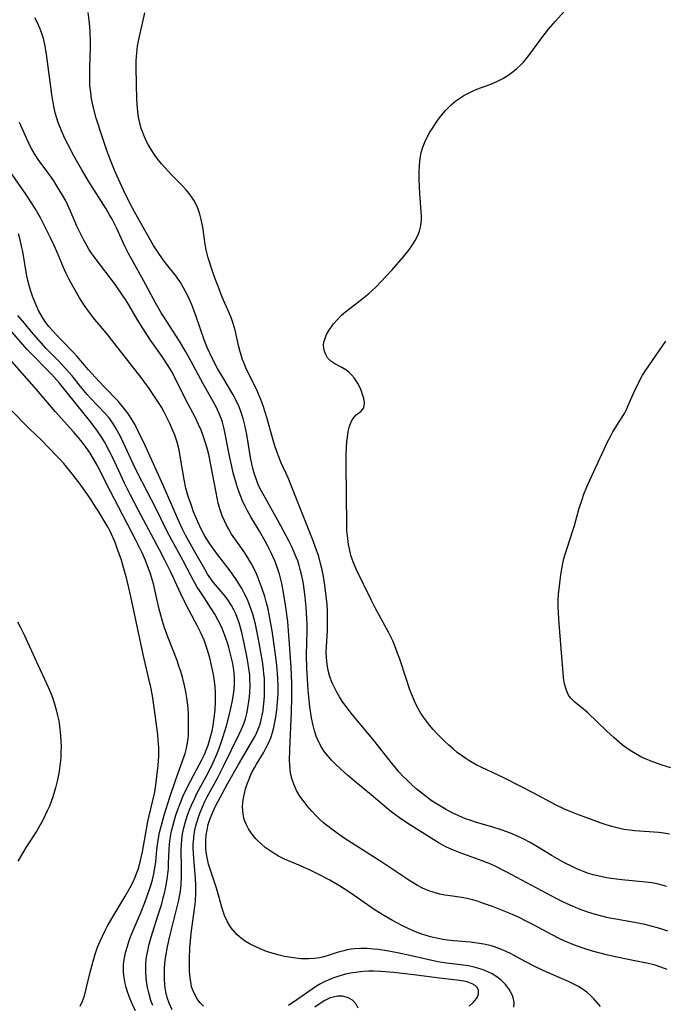
# Model space of a CAD drawing. Units: inches. Extents: x 2023215 to 2028621, y 220999 to 226480.
# Drawn here: x 2023528 to 2023609, y 222045 to 222169 of the extents above; entities that cross this region are included whole.
import ezdxf

# ---------------------------------------------------------------- set-up
doc = ezdxf.new("R2010")
doc.units = ezdxf.units.IN
doc.header["$MEASUREMENT"] = 0
doc.layers.add('c_14_T13S_R17E', color=70, linetype='Continuous')

msp = doc.modelspace()

# ---------------------------------------------------------------- linework, layer by layer
at = {"layer": 'c_14_T13S_R17E'}
for points, elevation in [([(2023544.53, 222044.87), (2023544.31, 222045.48), (2023544.03, 222046.45), (2023543.89, 222047.12), (2023543.79, 222047.68), (2023543.72, 222048.25), (2023543.66, 222049.15), (2023543.67, 222050.06), (2023543.72, 222050.64), (2023543.8, 222051.22), (2023543.9, 222051.75), (2023544.05, 222052.42), (2023544.22, 222053.07), (2023544.49, 222054.01), (2023545.23, 222056.29), (2023545.67, 222057.71), (2023545.87, 222058.43), (2023546.06, 222059.2), (2023546.2, 222059.83), (2023546.36, 222060.8), (2023546.45, 222061.47), (2023546.51, 222062.15), (2023546.54, 222062.76), (2023546.61, 222064.65), (2023546.7, 222065.66), (2023546.78, 222066.16), (2023546.92, 222066.92), (2023547.06, 222067.52), (2023547.22, 222068.12), (2023547.44, 222068.87), (2023547.7, 222069.61), (2023547.98, 222070.35), (2023548.39, 222071.34), (2023548.99, 222072.62), (2023550.74, 222075.86), (2023551.07, 222076.55), (2023551.3, 222077.1), (2023551.53, 222077.73), (2023551.8, 222078.62), (2023552.02, 222079.53), (2023552.16, 222080.21), (2023552.31, 222081.19), (2023552.41, 222082.14), (2023552.47, 222083.16), (2023552.48, 222083.77), (2023552.46, 222084.39), (2023552.4, 222085.13), (2023552.28, 222086.12), (2023552.15, 222086.88), (2023551.96, 222087.81), (2023551.73, 222088.74), (2023551.41, 222089.84), (2023551.01, 222090.98), (2023550.57, 222091.99), (2023550.2, 222092.74), (2023549.12, 222094.75), (2023548.67, 222095.63), (2023548.08, 222096.84), (2023546.81, 222099.56), (2023546.05, 222101.11), (2023545.39, 222102.38), (2023542.7, 222107.43), (2023541.68, 222109.39), (2023540.98, 222110.81), (2023539.52, 222113.95), (2023539, 222114.99), (2023538.43, 222116.02), (2023538.01, 222116.7), (2023537.56, 222117.37), (2023537, 222118.13), (2023536.41, 222118.88), (2023534.98, 222120.67), (2023533.62, 222122.4), (2023532.76, 222123.43), (2023531.78, 222124.53), (2023531.3, 222125.05), (2023529.31, 222127.06), (2023528.69, 222127.7), (2023528.1, 222128.36), (2023526.47, 222130.24)], 926), ([(2023542.35, 222044.18), (2023541.93, 222045.08), (2023541.55, 222045.99), (2023541.35, 222046.56), (2023541.18, 222047.14), (2023541.05, 222047.64), (2023540.96, 222048.15), (2023540.89, 222048.62), (2023540.85, 222049.1), (2023540.86, 222050.04), (2023540.93, 222050.67), (2023541.04, 222051.3), (2023541.13, 222051.66), (2023541.33, 222052.36), (2023541.56, 222053.05), (2023541.83, 222053.74), (2023543.07, 222056.69), (2023543.54, 222057.86), (2023544.02, 222059.17), (2023544.29, 222060.01), (2023544.49, 222060.73), (2023544.67, 222061.46), (2023544.8, 222062.19), (2023544.91, 222062.98), (2023545.06, 222064.52), (2023545.13, 222065.15), (2023545.22, 222065.74), (2023545.4, 222066.68), (2023545.63, 222067.62), (2023545.98, 222068.9), (2023546.7, 222071.16), (2023547.45, 222073.41), (2023548.48, 222076.21), (2023548.63, 222076.68), (2023548.8, 222077.33), (2023548.89, 222077.8), (2023548.96, 222078.28), (2023549.03, 222078.97), (2023549.06, 222079.66), (2023549.07, 222080.85), (2023549.05, 222081.63), (2023549.01, 222082.41), (2023548.93, 222083.12), (2023548.85, 222083.7), (2023548.72, 222084.48), (2023548.55, 222085.26), (2023548.29, 222086.31), (2023548.08, 222087.02), (2023547.85, 222087.72), (2023547.6, 222088.42), (2023546.43, 222091.41), (2023546.03, 222092.53), (2023545.76, 222093.39), (2023545.55, 222094.14), (2023545.36, 222094.89), (2023544.9, 222096.97), (2023544.63, 222098.1), (2023544.25, 222099.38), (2023543.85, 222100.49), (2023543.63, 222101.07), (2023543.21, 222102.03), (2023542.42, 222103.64), (2023539.17, 222109.83), (2023537.5, 222113.1), (2023537.06, 222113.89), (2023536.62, 222114.61), (2023536.14, 222115.31), (2023535.62, 222116.01), (2023535.09, 222116.66), (2023534.54, 222117.31), (2023532.23, 222119.87), (2023529.86, 222122.63), (2023526.14, 222126.85)], 924)]:
    msp.add_lwpolyline(points, dxfattribs=dict(at, elevation=elevation))
for points in [[(2023609.6, 222054.24, 938), (2023608.94, 222054.47, 938), (2023608.27, 222054.68, 938), (2023607.33, 222054.93, 938), (2023606.73, 222055.06, 938), (2023605.38, 222055.32, 938), (2023603, 222055.74, 938), (2023602.05, 222055.93, 938), (2023601.26, 222056.12, 938), (2023600.47, 222056.34, 938), (2023599.5, 222056.64, 938), (2023598.31, 222057.07, 938), (2023597.54, 222057.39, 938), (2023596.48, 222057.88, 938), (2023595.57, 222058.34, 938), (2023589.26, 222061.71, 938), (2023587.85, 222062.42, 938), (2023587.25, 222062.69, 938), (2023586.15, 222063.12, 938), (2023583.34, 222064.14, 938), (2023582.52, 222064.46, 938), (2023581.65, 222064.86, 938), (2023581.18, 222065.1, 938), (2023580.71, 222065.37, 938), (2023576.77, 222067.84, 938), (2023575.7, 222068.55, 938), (2023574.77, 222069.24, 938), (2023574.05, 222069.83, 938), (2023572.13, 222071.46, 938), (2023570.03, 222073.17, 938), (2023569.14, 222073.93, 938), (2023568.28, 222074.7, 938), (2023567.6, 222075.34, 938), (2023567.13, 222075.82, 938), (2023566.68, 222076.32, 938), (2023566.24, 222076.88, 938), (2023565.86, 222077.46, 938), (2023565.52, 222078.1, 938), (2023565.19, 222078.85, 938), (2023564.96, 222079.52, 938), (2023564.78, 222080.21, 938), (2023564.58, 222081.18, 938), (2023564.39, 222082.57, 938), (2023564.18, 222084.67, 938), (2023564.08, 222086.12, 938), (2023564.01, 222087.42, 938), (2023563.97, 222089.14, 938), (2023564.03, 222092.17, 938), (2023564.03, 222092.96, 938), (2023564.01, 222093.73, 938), (2023563.93, 222095.16, 938), (2023563.8, 222096.44, 938), (2023563.71, 222097.15, 938), (2023563.52, 222098.34, 938), (2023563.36, 222099.13, 938), (2023563.17, 222099.9, 938), (2023563.04, 222100.4, 938), (2023562.84, 222101.01, 938), (2023562.66, 222101.48, 938), (2023562.37, 222102.18, 938), (2023562.05, 222102.87, 938), (2023561.72, 222103.53, 938), (2023560.72, 222105.41, 938), (2023558.59, 222109.21, 938), (2023558.27, 222109.79, 938), (2023557.91, 222110.54, 938), (2023557.63, 222111.23, 938), (2023557.38, 222111.95, 938), (2023557.17, 222112.67, 938), (2023557.03, 222113.26, 938), (2023556.87, 222114.04, 938), (2023556.4, 222116.97, 938), (2023556.18, 222118.14, 938), (2023555.96, 222119, 938), (2023555.72, 222119.73, 938), (2023555.44, 222120.45, 938), (2023554.97, 222121.44, 938), (2023554.63, 222122.06, 938), (2023553.41, 222124.1, 938), (2023552.72, 222125.29, 938), (2023552.34, 222126.01, 938), (2023551.73, 222127.25, 938), (2023551.41, 222127.97, 938), (2023551.03, 222128.93, 938), (2023550.02, 222131.88, 938), (2023549.73, 222132.65, 938), (2023549.47, 222133.34, 938), (2023549.18, 222134.01, 938), (2023548.85, 222134.71, 938), (2023548.44, 222135.49, 938), (2023547.99, 222136.23, 938), (2023547.75, 222136.58, 938), (2023547.48, 222136.95, 938), (2023546.11, 222138.69, 938), (2023545.75, 222139.17, 938), (2023545.23, 222139.93, 938), (2023544.65, 222140.85, 938), (2023542.22, 222145.1, 938), (2023541.65, 222146.2, 938), (2023540.9, 222147.72, 938), (2023540.21, 222149.2, 938), (2023539.71, 222150.35, 938), (2023539.11, 222151.84, 938), (2023538.74, 222152.83, 938), (2023538.15, 222154.59, 938), (2023537.41, 222156.93, 938), (2023537.06, 222158.22, 938), (2023536.82, 222159.35, 938), (2023536.7, 222160.16, 938), (2023536.61, 222160.99, 938), (2023536.57, 222162.03, 938), (2023536.58, 222163.33, 938), (2023536.67, 222165.89, 938), (2023536.68, 222166.64, 938), (2023536.65, 222167.74, 938), (2023536.6, 222168.49, 938), (2023536.52, 222169.25, 938), (2023536.38, 222170.26, 938)], [(2023609.45, 222059.88, 940), (2023608.86, 222060.06, 940), (2023608.26, 222060.21, 940), (2023607.56, 222060.34, 940), (2023606.81, 222060.44, 940), (2023603.79, 222060.71, 940), (2023602.44, 222060.88, 940), (2023601.83, 222060.98, 940), (2023600.75, 222061.21, 940), (2023600.15, 222061.36, 940), (2023599.56, 222061.53, 940), (2023598.83, 222061.8, 940), (2023598.19, 222062.07, 940), (2023597.57, 222062.36, 940), (2023596.46, 222062.93, 940), (2023595, 222063.76, 940), (2023592.92, 222065.01, 940), (2023592.13, 222065.46, 940), (2023591.33, 222065.89, 940), (2023590.79, 222066.15, 940), (2023589.72, 222066.6, 940), (2023588.66, 222066.98, 940), (2023587.35, 222067.4, 940), (2023585.41, 222067.98, 940), (2023584.69, 222068.21, 940), (2023584.05, 222068.44, 940), (2023583.19, 222068.8, 940), (2023582.35, 222069.2, 940), (2023581.49, 222069.65, 940), (2023580.47, 222070.26, 940), (2023579.71, 222070.76, 940), (2023578.71, 222071.49, 940), (2023577.8, 222072.23, 940), (2023577.11, 222072.85, 940), (2023576.61, 222073.33, 940), (2023576.13, 222073.82, 940), (2023575.66, 222074.32, 940), (2023575.14, 222074.93, 940), (2023574.69, 222075.48, 940), (2023572.54, 222078.23, 940), (2023569.78, 222081.56, 940), (2023568.92, 222082.67, 940), (2023568.47, 222083.3, 940), (2023568.11, 222083.85, 940), (2023567.77, 222084.42, 940), (2023567.47, 222085, 940), (2023567.21, 222085.59, 940), (2023566.92, 222086.37, 940), (2023566.7, 222087.16, 940), (2023566.55, 222087.96, 940), (2023566.47, 222088.77, 940), (2023566.44, 222089.48, 940), (2023566.46, 222090.15, 940), (2023566.59, 222092.2, 940), (2023566.62, 222093.37, 940), (2023566.6, 222094.7, 940), (2023566.56, 222095.5, 940), (2023566.5, 222096.2, 940), (2023566.33, 222097.59, 940), (2023566.1, 222099.04, 940), (2023565.93, 222099.86, 940), (2023565.74, 222100.67, 940), (2023565.49, 222101.54, 940), (2023565.04, 222102.84, 940), (2023564.78, 222103.52, 940), (2023563.31, 222107.22, 940), (2023562.2, 222110.1, 940), (2023561.62, 222111.48, 940), (2023560.71, 222113.49, 940), (2023560.44, 222114.15, 940), (2023560.19, 222114.83, 940), (2023559.95, 222115.52, 940), (2023559.73, 222116.24, 940), (2023558.93, 222119.11, 940), (2023558.73, 222119.78, 940), (2023558.52, 222120.44, 940), (2023558.18, 222121.39, 940), (2023557.94, 222121.98, 940), (2023557.67, 222122.59, 940), (2023556.76, 222124.42, 940), (2023556.3, 222125.4, 940), (2023556.09, 222125.92, 940), (2023555.89, 222126.44, 940), (2023555.58, 222127.42, 940), (2023555.37, 222128.2, 940), (2023554.94, 222130.14, 940), (2023554.71, 222130.97, 940), (2023554.48, 222131.61, 940), (2023554.18, 222132.35, 940), (2023553.31, 222134.31, 940), (2023552.82, 222135.56, 940), (2023552.42, 222136.64, 940), (2023552.03, 222137.73, 940), (2023551.54, 222139.29, 940), (2023551.28, 222140.29, 940), (2023551.15, 222141.01, 940), (2023550.86, 222143.15, 940), (2023550.67, 222144.1, 940), (2023550.5, 222144.78, 940), (2023550.27, 222145.44, 940), (2023550.09, 222145.84, 940), (2023549.72, 222146.55, 940), (2023549.26, 222147.22, 940), (2023548.75, 222147.86, 940), (2023548.19, 222148.47, 940), (2023546.96, 222149.73, 940), (2023546.05, 222150.68, 940), (2023545.66, 222151.13, 940), (2023545.1, 222151.83, 940), (2023544.72, 222152.36, 940), (2023544.32, 222152.97, 940), (2023543.95, 222153.59, 940), (2023543.71, 222154.06, 940), (2023543.49, 222154.54, 940), (2023543.19, 222155.31, 940), (2023543.09, 222155.61, 940), (2023542.9, 222156.31, 940), (2023542.75, 222157.03, 940), (2023542.64, 222157.76, 940), (2023542.6, 222158.19, 940), (2023542.53, 222159.26, 940), (2023542.43, 222163.29, 940), (2023542.44, 222164.16, 940), (2023542.52, 222165.18, 940), (2023542.63, 222165.99, 940), (2023542.78, 222166.84, 940), (2023542.94, 222167.61, 940), (2023543.54, 222170.2, 940)], [(2023609.8, 222066.49, 942), (2023609.1, 222066.6, 942), (2023608.41, 222066.68, 942), (2023605.44, 222066.89, 942), (2023604.74, 222066.98, 942), (2023604.05, 222067.09, 942), (2023603.19, 222067.27, 942), (2023602.53, 222067.44, 942), (2023601.78, 222067.67, 942), (2023601.16, 222067.88, 942), (2023598.09, 222069.01, 942), (2023597.47, 222069.25, 942), (2023596.53, 222069.65, 942), (2023595.38, 222070.2, 942), (2023592.6, 222071.69, 942), (2023590.94, 222072.55, 942), (2023588.77, 222073.63, 942), (2023586.09, 222074.91, 942), (2023585.4, 222075.26, 942), (2023584.58, 222075.72, 942), (2023584.06, 222076.05, 942), (2023583.54, 222076.41, 942), (2023583, 222076.82, 942), (2023582.47, 222077.25, 942), (2023581.93, 222077.72, 942), (2023581.39, 222078.23, 942), (2023580.44, 222079.18, 942), (2023579.94, 222079.72, 942), (2023579.47, 222080.27, 942), (2023579.09, 222080.76, 942), (2023578.71, 222081.28, 942), (2023578.31, 222081.9, 942), (2023577.95, 222082.55, 942), (2023577.6, 222083.27, 942), (2023577.32, 222083.93, 942), (2023577.02, 222084.72, 942), (2023576.53, 222086.13, 942), (2023575.73, 222088.58, 942), (2023575.46, 222089.34, 942), (2023575.11, 222090.26, 942), (2023574.84, 222090.89, 942), (2023574.32, 222091.98, 942), (2023572.61, 222095.07, 942), (2023572.1, 222096.08, 942), (2023570.21, 222099.97, 942), (2023569.92, 222100.66, 942), (2023569.61, 222101.56, 942), (2023569.42, 222102.3, 942), (2023569.27, 222103.06, 942), (2023569.16, 222103.82, 942), (2023569.06, 222104.84, 942), (2023569.03, 222105.55, 942), (2023568.95, 222113.21, 942), (2023568.97, 222114.43, 942), (2023569.06, 222116.06, 942), (2023569.12, 222116.61, 942), (2023569.23, 222117.34, 942), (2023569.39, 222118.02, 942), (2023569.55, 222118.45, 942), (2023569.73, 222118.82, 942), (2023569.96, 222119.14, 942), (2023570.23, 222119.43, 942), (2023570.5, 222119.66, 942), (2023570.85, 222119.92, 942), (2023571.18, 222120.32, 942), (2023571.26, 222120.98, 942), (2023571.18, 222121.5, 942), (2023571.08, 222121.91, 942), (2023570.95, 222122.33, 942), (2023570.72, 222122.87, 942), (2023570.43, 222123.41, 942), (2023570, 222124.06, 942), (2023569.64, 222124.48, 942), (2023569.34, 222124.78, 942), (2023568.92, 222125.12, 942), (2023568.41, 222125.42, 942), (2023567.52, 222125.88, 942), (2023567.02, 222126.22, 942), (2023566.62, 222126.65, 942), (2023566.38, 222127.05, 942), (2023566.21, 222127.49, 942), (2023566.13, 222127.86, 942), (2023566.12, 222128.25, 942), (2023566.16, 222128.61, 942), (2023566.25, 222128.99, 942), (2023566.5, 222129.61, 942), (2023566.86, 222130.24, 942), (2023567.1, 222130.58, 942), (2023567.38, 222130.95, 942), (2023567.86, 222131.49, 942), (2023568.39, 222132.02, 942), (2023568.91, 222132.48, 942), (2023569.46, 222132.93, 942), (2023570.73, 222133.9, 942), (2023571.78, 222134.74, 942), (2023572.69, 222135.57, 942), (2023573.33, 222136.23, 942), (2023574.78, 222137.78, 942), (2023576.15, 222139.34, 942), (2023576.87, 222140.24, 942), (2023577.36, 222140.93, 942), (2023577.68, 222141.48, 942), (2023577.96, 222142.03, 942), (2023578.22, 222142.64, 942), (2023578.4, 222143.3, 942), (2023578.48, 222144.08, 942), (2023578.48, 222144.56, 942), (2023578.26, 222147.36, 942), (2023578.19, 222149.19, 942), (2023578.19, 222150.17, 942), (2023578.21, 222150.86, 942), (2023578.27, 222151.53, 942), (2023578.35, 222152.06, 942), (2023578.45, 222152.56, 942), (2023578.64, 222153.24, 942), (2023578.89, 222153.89, 942), (2023579.2, 222154.53, 942), (2023579.54, 222155.15, 942), (2023579.89, 222155.71, 942), (2023580.26, 222156.26, 942), (2023580.74, 222156.94, 942), (2023581.25, 222157.59, 942), (2023581.5, 222157.87, 942), (2023582.22, 222158.6, 942), (2023582.83, 222159.1, 942), (2023583.07, 222159.28, 942), (2023583.82, 222159.79, 942), (2023584.73, 222160.26, 942), (2023585.48, 222160.56, 942), (2023587.23, 222161.2, 942), (2023588.08, 222161.58, 942), (2023588.74, 222161.93, 942), (2023589.38, 222162.32, 942), (2023590.04, 222162.79, 942), (2023590.51, 222163.18, 942), (2023590.96, 222163.6, 942), (2023591.34, 222164, 942), (2023591.71, 222164.42, 942), (2023592.03, 222164.83, 942), (2023593.66, 222167.05, 942), (2023594.51, 222168.14, 942), (2023595.41, 222169.18, 942), (2023596.88, 222170.79, 942)], [(2023609.49, 222049.38, 936), (2023608.71, 222049.7, 936), (2023607.86, 222049.98, 936), (2023607.09, 222050.17, 936), (2023604.57, 222050.65, 936), (2023603.16, 222050.96, 936), (2023601.86, 222051.26, 936), (2023600.08, 222051.73, 936), (2023598.91, 222052.09, 936), (2023597.78, 222052.48, 936), (2023596.56, 222052.99, 936), (2023595.8, 222053.35, 936), (2023595.06, 222053.72, 936), (2023592.44, 222055.14, 936), (2023591.63, 222055.56, 936), (2023590.81, 222055.96, 936), (2023589.97, 222056.34, 936), (2023589.14, 222056.69, 936), (2023587.45, 222057.34, 936), (2023586.2, 222057.79, 936), (2023585.56, 222058.01, 936), (2023584.93, 222058.2, 936), (2023584.24, 222058.38, 936), (2023583.53, 222058.5, 936), (2023582.08, 222058.69, 936), (2023581.42, 222058.8, 936), (2023580.8, 222058.93, 936), (2023580.09, 222059.12, 936), (2023579.39, 222059.35, 936), (2023578.61, 222059.68, 936), (2023577.98, 222060.01, 936), (2023577.42, 222060.34, 936), (2023576.86, 222060.69, 936), (2023573.34, 222063.05, 936), (2023568.73, 222066, 936), (2023567.81, 222066.62, 936), (2023567.14, 222067.1, 936), (2023566.49, 222067.61, 936), (2023566.1, 222067.94, 936), (2023565.7, 222068.3, 936), (2023565.15, 222068.84, 936), (2023564.62, 222069.4, 936), (2023564.05, 222070.06, 936), (2023563.52, 222070.74, 936), (2023563.13, 222071.29, 936), (2023562.71, 222072.01, 936), (2023562.34, 222072.82, 936), (2023562.11, 222073.51, 936), (2023561.94, 222074.22, 936), (2023561.87, 222074.75, 936), (2023561.83, 222075.3, 936), (2023561.82, 222075.8, 936), (2023561.84, 222077.16, 936), (2023562.07, 222081.92, 936), (2023562.12, 222083.7, 936), (2023562.11, 222085.55, 936), (2023562.02, 222087.52, 936), (2023561.81, 222090.54, 936), (2023561.69, 222092.17, 936), (2023561.58, 222093.34, 936), (2023561.36, 222095.17, 936), (2023561.11, 222096.76, 936), (2023560.84, 222098.13, 936), (2023560.54, 222099.33, 936), (2023560.31, 222100.07, 936), (2023559.97, 222101, 936), (2023559.51, 222102.03, 936), (2023559.07, 222102.88, 936), (2023558.72, 222103.51, 936), (2023558, 222104.76, 936), (2023556.91, 222106.57, 936), (2023556.5, 222107.32, 936), (2023556.21, 222107.9, 936), (2023555.93, 222108.48, 936), (2023555.57, 222109.36, 936), (2023555.25, 222110.27, 936), (2023555.11, 222110.71, 936), (2023554.71, 222112.13, 936), (2023554.47, 222113.13, 936), (2023554.27, 222114.04, 936), (2023553.56, 222117.66, 936), (2023553.34, 222118.52, 936), (2023553.22, 222118.91, 936), (2023552.9, 222119.69, 936), (2023552.53, 222120.45, 936), (2023550.89, 222123.37, 936), (2023549.4, 222126.19, 936), (2023548.71, 222127.41, 936), (2023547.92, 222128.74, 936), (2023546.01, 222131.71, 936), (2023545.61, 222132.35, 936), (2023544.9, 222133.59, 936), (2023543.38, 222136.41, 936), (2023542.05, 222138.77, 936), (2023541.47, 222139.83, 936), (2023540.97, 222140.85, 936), (2023539.97, 222143.05, 936), (2023539.41, 222144.17, 936), (2023539.09, 222144.72, 936), (2023538.64, 222145.48, 936), (2023536.5, 222148.82, 936), (2023535.57, 222150.37, 936), (2023534.57, 222152.16, 936), (2023533.81, 222153.61, 936), (2023533.48, 222154.27, 936), (2023533, 222155.31, 936), (2023532.6, 222156.35, 936), (2023532.41, 222156.93, 936), (2023532.23, 222157.58, 936), (2023532.08, 222158.24, 936), (2023531.96, 222158.88, 936), (2023531.8, 222159.89, 936), (2023531.13, 222165.01, 936), (2023530.91, 222166.22, 936), (2023530.72, 222166.99, 936), (2023530.53, 222167.6, 936), (2023530.27, 222168.28, 936), (2023529.97, 222168.95, 936), (2023529.65, 222169.58, 936)], [(2023601.1, 222044.71, 934), (2023600.25, 222045.68, 934), (2023599.76, 222046.17, 934), (2023599.34, 222046.54, 934), (2023598.93, 222046.84, 934), (2023598.39, 222047.19, 934), (2023597.82, 222047.51, 934), (2023597.23, 222047.81, 934), (2023596.47, 222048.15, 934), (2023594.31, 222049.05, 934), (2023593.66, 222049.34, 934), (2023592.86, 222049.72, 934), (2023591.5, 222050.43, 934), (2023589.82, 222051.36, 934), (2023589.16, 222051.68, 934), (2023588.38, 222052.02, 934), (2023587.58, 222052.3, 934), (2023587.17, 222052.42, 934), (2023586.33, 222052.6, 934), (2023585.49, 222052.73, 934), (2023584.63, 222052.83, 934), (2023582.56, 222053.02, 934), (2023581.77, 222053.11, 934), (2023581.18, 222053.19, 934), (2023580.39, 222053.34, 934), (2023579.61, 222053.52, 934), (2023578.53, 222053.85, 934), (2023577.73, 222054.15, 934), (2023577.24, 222054.36, 934), (2023576.08, 222054.91, 934), (2023574.83, 222055.58, 934), (2023573.53, 222056.33, 934), (2023572.5, 222056.99, 934), (2023570.4, 222058.46, 934), (2023569.28, 222059.22, 934), (2023568.13, 222059.95, 934), (2023566.91, 222060.66, 934), (2023565.59, 222061.37, 934), (2023564.5, 222061.91, 934), (2023563.18, 222062.51, 934), (2023561.17, 222063.35, 934), (2023560.43, 222063.71, 934), (2023559.88, 222064.03, 934), (2023559.35, 222064.37, 934), (2023558.74, 222064.82, 934), (2023558.17, 222065.31, 934), (2023557.81, 222065.65, 934), (2023557.57, 222065.9, 934), (2023557.06, 222066.52, 934), (2023556.63, 222067.17, 934), (2023556.32, 222067.75, 934), (2023556.08, 222068.35, 934), (2023555.94, 222069.01, 934), (2023555.9, 222069.48, 934), (2023555.89, 222069.95, 934), (2023555.92, 222070.49, 934), (2023556, 222071.04, 934), (2023556.12, 222071.63, 934), (2023556.27, 222072.22, 934), (2023556.47, 222072.85, 934), (2023556.66, 222073.37, 934), (2023556.88, 222073.89, 934), (2023557.14, 222074.43, 934), (2023557.37, 222074.87, 934), (2023557.62, 222075.31, 934), (2023558.51, 222076.77, 934), (2023558.83, 222077.33, 934), (2023559.16, 222078, 934), (2023559.43, 222078.65, 934), (2023559.65, 222079.31, 934), (2023559.83, 222079.98, 934), (2023559.93, 222080.41, 934), (2023560.09, 222081.29, 934), (2023560.21, 222082.19, 934), (2023560.3, 222083.22, 934), (2023560.36, 222084.17, 934), (2023560.37, 222085.09, 934), (2023560.35, 222086.13, 934), (2023560.31, 222086.8, 934), (2023560.21, 222087.79, 934), (2023560.04, 222089.17, 934), (2023559.6, 222092.17, 934), (2023559.28, 222094.03, 934), (2023559.05, 222095.13, 934), (2023558.87, 222095.83, 934), (2023558.68, 222096.52, 934), (2023558.37, 222097.48, 934), (2023557.91, 222098.73, 934), (2023557.64, 222099.37, 934), (2023557.35, 222100.01, 934), (2023557.02, 222100.62, 934), (2023556.52, 222101.46, 934), (2023556.16, 222102.01, 934), (2023555.23, 222103.31, 934), (2023554.5, 222104.39, 934), (2023554.14, 222104.99, 934), (2023553.84, 222105.53, 934), (2023553.58, 222106.08, 934), (2023553.31, 222106.7, 934), (2023553.08, 222107.34, 934), (2023552.81, 222108.3, 934), (2023552.53, 222109.66, 934), (2023551.89, 222113.14, 934), (2023551.6, 222114.44, 934), (2023551.4, 222115.25, 934), (2023551.17, 222116.05, 934), (2023550.91, 222116.81, 934), (2023550.64, 222117.53, 934), (2023550.33, 222118.24, 934), (2023549.92, 222119.07, 934), (2023548.67, 222121.43, 934), (2023547.33, 222124.17, 934), (2023546.9, 222124.97, 934), (2023546.57, 222125.52, 934), (2023545.81, 222126.68, 934), (2023544.27, 222128.87, 934), (2023543.31, 222130.3, 934), (2023542.61, 222131.45, 934), (2023541.51, 222133.32, 934), (2023541.1, 222134, 934), (2023540.72, 222134.58, 934), (2023539.82, 222135.85, 934), (2023537.25, 222139.24, 934), (2023536.73, 222139.98, 934), (2023536.48, 222140.38, 934), (2023536.2, 222140.84, 934), (2023535.83, 222141.49, 934), (2023535.49, 222142.16, 934), (2023534.96, 222143.26, 934), (2023534.14, 222145.18, 934), (2023533.76, 222146.01, 934), (2023533.54, 222146.47, 934), (2023533.14, 222147.2, 934), (2023532.48, 222148.3, 934), (2023532.04, 222149, 934), (2023531.3, 222150.05, 934), (2023530.07, 222151.71, 934), (2023529.56, 222152.5, 934), (2023529.27, 222153.02, 934), (2023528.99, 222153.56, 934), (2023527.71, 222156.35, 934)], [(2023590.14, 222044.66, 932), (2023590.18, 222045.12, 932), (2023590.14, 222045.47, 932), (2023590.05, 222045.83, 932), (2023589.91, 222046.21, 932), (2023589.73, 222046.58, 932), (2023589.51, 222046.95, 932), (2023589.07, 222047.52, 932), (2023588.53, 222048.05, 932), (2023587.99, 222048.47, 932), (2023587.39, 222048.84, 932), (2023586.86, 222049.11, 932), (2023586, 222049.45, 932), (2023585.11, 222049.71, 932), (2023584.43, 222049.85, 932), (2023583.41, 222049.98, 932), (2023581.62, 222050.18, 932), (2023580.52, 222050.37, 932), (2023577.02, 222051.17, 932), (2023575.46, 222051.49, 932), (2023574.1, 222051.74, 932), (2023573.05, 222051.91, 932), (2023572.44, 222051.97, 932), (2023571.61, 222052.03, 932), (2023570.8, 222052.04, 932), (2023569.99, 222052, 932), (2023569.58, 222051.95, 932), (2023569.11, 222051.87, 932), (2023568.65, 222051.76, 932), (2023567.84, 222051.53, 932), (2023566.71, 222051.15, 932), (2023566.14, 222050.98, 932), (2023565.62, 222050.86, 932), (2023564.94, 222050.77, 932), (2023564.25, 222050.73, 932), (2023563.25, 222050.76, 932), (2023562.89, 222050.79, 932), (2023562.02, 222050.9, 932), (2023561.16, 222051.06, 932), (2023560.34, 222051.25, 932), (2023559.62, 222051.46, 932), (2023558.91, 222051.69, 932), (2023558.11, 222052, 932), (2023557.46, 222052.29, 932), (2023556.85, 222052.6, 932), (2023556.14, 222053.03, 932), (2023555.49, 222053.51, 932), (2023555.15, 222053.82, 932), (2023554.93, 222054.05, 932), (2023554.4, 222054.7, 932), (2023553.97, 222055.42, 932), (2023553.61, 222056.22, 932), (2023553.32, 222057.09, 932), (2023552.8, 222058.96, 932), (2023552.58, 222059.67, 932), (2023551.9, 222061.67, 932), (2023551.59, 222062.72, 932), (2023551.44, 222063.35, 932), (2023551.33, 222063.97, 932), (2023551.25, 222064.61, 932), (2023551.22, 222065.14, 932), (2023551.23, 222065.71, 932), (2023551.28, 222066.38, 932), (2023551.39, 222067.04, 932), (2023551.54, 222067.7, 932), (2023551.79, 222068.46, 932), (2023552.11, 222069.25, 932), (2023552.48, 222070.03, 932), (2023553.03, 222071.13, 932), (2023553.96, 222072.83, 932), (2023555.35, 222075.27, 932), (2023556.81, 222077.72, 932), (2023557.23, 222078.43, 932), (2023557.51, 222078.97, 932), (2023557.77, 222079.52, 932), (2023558.09, 222080.37, 932), (2023558.24, 222080.93, 932), (2023558.36, 222081.5, 932), (2023558.46, 222082.06, 932), (2023558.53, 222082.63, 932), (2023558.63, 222083.82, 932), (2023558.66, 222084.84, 932), (2023558.66, 222085.49, 932), (2023558.63, 222086.14, 932), (2023558.58, 222086.72, 932), (2023558.52, 222087.31, 932), (2023558.38, 222088.31, 932), (2023557.98, 222090.67, 932), (2023557.69, 222092.15, 932), (2023557.5, 222093, 932), (2023557.16, 222094.28, 932), (2023556.97, 222094.88, 932), (2023556.76, 222095.44, 932), (2023556.44, 222096.2, 932), (2023556.08, 222096.94, 932), (2023555.77, 222097.5, 932), (2023555.45, 222098.06, 932), (2023554.98, 222098.78, 932), (2023554.32, 222099.73, 932), (2023552.47, 222102.16, 932), (2023551.73, 222103.17, 932), (2023551.27, 222103.88, 932), (2023550.98, 222104.38, 932), (2023550.68, 222104.93, 932), (2023550.22, 222105.92, 932), (2023549.69, 222107.21, 932), (2023549.37, 222108.11, 932), (2023549.07, 222109, 932), (2023548.73, 222110.17, 932), (2023548.5, 222111.27, 932), (2023548.01, 222114.23, 932), (2023547.86, 222115.03, 932), (2023547.62, 222115.99, 932), (2023547.31, 222116.88, 932), (2023546.94, 222117.78, 932), (2023546.64, 222118.45, 932), (2023546.31, 222119.12, 932), (2023545.96, 222119.79, 932), (2023545.62, 222120.4, 932), (2023545.27, 222120.99, 932), (2023544.86, 222121.62, 932), (2023544.07, 222122.78, 932), (2023543.06, 222124.15, 932), (2023539.72, 222128.46, 932), (2023538.85, 222129.54, 932), (2023537.03, 222131.74, 932), (2023536.2, 222132.84, 932), (2023535.79, 222133.44, 932), (2023535.29, 222134.23, 932), (2023534.96, 222134.8, 932), (2023533.98, 222136.56, 932), (2023533.61, 222137.3, 932), (2023533.27, 222138.06, 932), (2023532.41, 222140.09, 932), (2023532.08, 222140.83, 932), (2023531.63, 222141.79, 932), (2023530.75, 222143.55, 932), (2023530.34, 222144.32, 932), (2023529.67, 222145.5, 932), (2023529.3, 222146.11, 932), (2023528.52, 222147.31, 932), (2023526.49, 222150.23, 932)], [(2023550.95, 222044.76, 930), (2023550.51, 222045.2, 930), (2023550.14, 222045.7, 930), (2023549.75, 222046.41, 930), (2023549.45, 222047.22, 930), (2023549.37, 222047.53, 930), (2023549.25, 222048.34, 930), (2023549.19, 222049.19, 930), (2023549.16, 222050.05, 930), (2023549.17, 222050.79, 930), (2023549.23, 222052.13, 930), (2023549.29, 222053.02, 930), (2023549.39, 222053.97, 930), (2023549.85, 222057.35, 930), (2023549.92, 222058.03, 930), (2023549.99, 222059.14, 930), (2023549.99, 222060.05, 930), (2023549.94, 222060.95, 930), (2023549.72, 222063.41, 930), (2023549.67, 222064.15, 930), (2023549.65, 222064.66, 930), (2023549.66, 222065.16, 930), (2023549.72, 222066.01, 930), (2023549.78, 222066.5, 930), (2023549.87, 222066.99, 930), (2023549.99, 222067.53, 930), (2023550.13, 222068.08, 930), (2023550.31, 222068.65, 930), (2023550.52, 222069.22, 930), (2023550.81, 222069.93, 930), (2023551.12, 222070.63, 930), (2023551.42, 222071.22, 930), (2023552.74, 222073.66, 930), (2023553.47, 222075.06, 930), (2023555.44, 222079.1, 930), (2023555.75, 222079.76, 930), (2023556.03, 222080.42, 930), (2023556.24, 222081.05, 930), (2023556.42, 222081.74, 930), (2023556.56, 222082.45, 930), (2023556.68, 222083.23, 930), (2023556.74, 222083.79, 930), (2023556.8, 222084.46, 930), (2023556.83, 222085.14, 930), (2023556.81, 222086.16, 930), (2023556.78, 222086.58, 930), (2023556.69, 222087.43, 930), (2023556.56, 222088.27, 930), (2023556.39, 222089.2, 930), (2023556.1, 222090.62, 930), (2023555.75, 222092.11, 930), (2023555.43, 222093.19, 930), (2023555.16, 222093.96, 930), (2023554.98, 222094.4, 930), (2023554.78, 222094.83, 930), (2023554.5, 222095.35, 930), (2023554.02, 222096.08, 930), (2023553.67, 222096.54, 930), (2023552.19, 222098.29, 930), (2023551.86, 222098.74, 930), (2023551.47, 222099.33, 930), (2023551.1, 222099.94, 930), (2023549.68, 222102.44, 930), (2023548.69, 222104.26, 930), (2023548.27, 222105.1, 930), (2023547.68, 222106.38, 930), (2023545.83, 222110.65, 930), (2023543.61, 222115.47, 930), (2023542.66, 222117.46, 930), (2023542.3, 222118.17, 930), (2023541.87, 222118.93, 930), (2023541.47, 222119.55, 930), (2023541.11, 222120.05, 930), (2023540.73, 222120.52, 930), (2023540.16, 222121.16, 930), (2023538.4, 222122.97, 930), (2023537.25, 222124.19, 930), (2023536.42, 222125.11, 930), (2023534.98, 222126.82, 930), (2023534.53, 222127.3, 930), (2023533, 222128.87, 930), (2023531.76, 222130.21, 930), (2023531.42, 222130.62, 930), (2023530.92, 222131.26, 930), (2023530.55, 222131.81, 930), (2023530.11, 222132.63, 930), (2023529.72, 222133.49, 930), (2023529.39, 222134.32, 930), (2023529.17, 222134.96, 930), (2023528.98, 222135.61, 930), (2023528.73, 222136.59, 930), (2023528.61, 222137.2, 930), (2023528.12, 222140.07, 930), (2023527.98, 222140.77, 930), (2023527.8, 222141.55, 930), (2023527.58, 222142.32, 930)], [(2023546.97, 222044.3, 928), (2023546.6, 222045.14, 928), (2023546.37, 222045.85, 928), (2023546.19, 222046.59, 928), (2023546.11, 222047.09, 928), (2023546.06, 222047.5, 928), (2023546.01, 222048.18, 928), (2023546, 222048.88, 928), (2023546.03, 222049.58, 928), (2023546.12, 222050.6, 928), (2023546.23, 222051.34, 928), (2023546.37, 222052.07, 928), (2023546.57, 222053.05, 928), (2023546.74, 222053.77, 928), (2023547.68, 222057.48, 928), (2023547.82, 222058.14, 928), (2023548.02, 222059.31, 928), (2023548.12, 222060.19, 928), (2023548.17, 222061.07, 928), (2023548.18, 222062.12, 928), (2023548.12, 222064.52, 928), (2023548.15, 222065.16, 928), (2023548.2, 222065.81, 928), (2023548.31, 222066.55, 928), (2023548.47, 222067.3, 928), (2023548.71, 222068.21, 928), (2023548.93, 222068.9, 928), (2023549.18, 222069.58, 928), (2023549.46, 222070.25, 928), (2023549.83, 222071.05, 928), (2023550.12, 222071.63, 928), (2023551.59, 222074.31, 928), (2023552.18, 222075.52, 928), (2023552.66, 222076.66, 928), (2023553.08, 222077.8, 928), (2023553.43, 222078.84, 928), (2023553.83, 222080.17, 928), (2023554.22, 222081.65, 928), (2023554.57, 222083.18, 928), (2023554.77, 222084.4, 928), (2023554.86, 222085.35, 928), (2023554.87, 222086.15, 928), (2023554.81, 222086.88, 928), (2023554.72, 222087.55, 928), (2023554.6, 222088.22, 928), (2023554.44, 222088.89, 928), (2023554.13, 222090.07, 928), (2023553.92, 222090.76, 928), (2023553.69, 222091.45, 928), (2023553.47, 222092.04, 928), (2023553.2, 222092.68, 928), (2023552.76, 222093.57, 928), (2023552.36, 222094.29, 928), (2023551.93, 222094.99, 928), (2023551.01, 222096.36, 928), (2023550.52, 222097.12, 928), (2023550.16, 222097.7, 928), (2023549.38, 222099.09, 928), (2023548.32, 222101.09, 928), (2023546.95, 222103.61, 928), (2023546.25, 222104.97, 928), (2023544.96, 222107.56, 928), (2023542.6, 222112.11, 928), (2023542.05, 222113.26, 928), (2023541.01, 222115.55, 928), (2023540.51, 222116.61, 928), (2023540.26, 222117.1, 928), (2023539.89, 222117.76, 928), (2023539.48, 222118.41, 928), (2023538.98, 222119.09, 928), (2023538.49, 222119.66, 928), (2023536.71, 222121.52, 928), (2023536.27, 222122, 928), (2023535.4, 222123.04, 928), (2023534.34, 222124.36, 928), (2023533.52, 222125.32, 928), (2023532.65, 222126.26, 928), (2023531.09, 222127.84, 928), (2023530.13, 222128.87, 928), (2023529.22, 222129.93, 928), (2023528.32, 222131.03, 928), (2023527.49, 222132.01, 928)], [(2023609.97, 222074.86, 944), (2023608.88, 222075.19, 944), (2023607.7, 222075.61, 944), (2023606.86, 222075.95, 944), (2023606.19, 222076.27, 944), (2023605.54, 222076.62, 944), (2023605.04, 222076.92, 944), (2023604.31, 222077.41, 944), (2023603.83, 222077.78, 944), (2023602.82, 222078.64, 944), (2023601.83, 222079.56, 944), (2023599.48, 222081.81, 944), (2023598.95, 222082.27, 944), (2023597.84, 222083.16, 944), (2023597.36, 222083.64, 944), (2023597.18, 222083.87, 944), (2023597.02, 222084.13, 944), (2023596.74, 222084.77, 944), (2023596.55, 222085.47, 944), (2023596.42, 222086.23, 944), (2023596.35, 222086.85, 944), (2023596.13, 222089.93, 944), (2023595.87, 222093.1, 944), (2023595.78, 222094.46, 944), (2023595.74, 222095.22, 944), (2023595.75, 222096.05, 944), (2023595.79, 222096.81, 944), (2023595.93, 222098.18, 944), (2023596.07, 222099.26, 944), (2023596.18, 222099.98, 944), (2023596.32, 222100.69, 944), (2023596.47, 222101.31, 944), (2023596.62, 222101.83, 944), (2023596.86, 222102.59, 944), (2023597.61, 222104.85, 944), (2023597.8, 222105.46, 944), (2023598.41, 222107.65, 944), (2023598.75, 222108.77, 944), (2023598.97, 222109.41, 944), (2023599.35, 222110.37, 944), (2023600.47, 222112.75, 944), (2023601.57, 222115.2, 944), (2023601.97, 222116.02, 944), (2023602.41, 222116.88, 944), (2023602.66, 222117.32, 944), (2023603.21, 222118.21, 944), (2023603.67, 222118.92, 944), (2023604.1, 222119.63, 944), (2023604.35, 222120.12, 944), (2023604.71, 222120.91, 944), (2023605.36, 222122.43, 944), (2023605.99, 222123.74, 944), (2023606.39, 222124.46, 944), (2023606.8, 222125.1, 944), (2023609.34, 222128.76, 944)], [(2023535.39, 222044.78, 922), (2023535.68, 222045.4, 922), (2023535.9, 222046.07, 922), (2023536.59, 222048.91, 922), (2023537, 222050.43, 922), (2023537.27, 222051.32, 922), (2023537.57, 222052.2, 922), (2023537.88, 222052.96, 922), (2023538.17, 222053.6, 922), (2023538.48, 222054.23, 922), (2023538.8, 222054.83, 922), (2023539.49, 222056.03, 922), (2023541.02, 222058.56, 922), (2023541.7, 222059.75, 922), (2023542.02, 222060.39, 922), (2023542.32, 222061.05, 922), (2023542.58, 222061.72, 922), (2023542.77, 222062.29, 922), (2023542.95, 222062.98, 922), (2023543.23, 222064.26, 922), (2023543.73, 222067.11, 922), (2023543.91, 222068.08, 922), (2023544.07, 222068.8, 922), (2023544.51, 222070.58, 922), (2023544.75, 222071.64, 922), (2023544.87, 222072.35, 922), (2023545.06, 222073.76, 922), (2023545.21, 222075.16, 922), (2023545.29, 222076.39, 922), (2023545.3, 222077.41, 922), (2023545.23, 222078.42, 922), (2023545.16, 222079.08, 922), (2023544.73, 222082.49, 922), (2023544.49, 222083.97, 922), (2023544.29, 222085.04, 922), (2023544.06, 222086.12, 922), (2023543.32, 222089.2, 922), (2023543.01, 222090.55, 922), (2023541.77, 222096.5, 922), (2023541.22, 222098.85, 922), (2023540.98, 222099.72, 922), (2023540.58, 222101.1, 922), (2023540.02, 222102.71, 922), (2023539.74, 222103.46, 922), (2023539.49, 222104.01, 922), (2023539.14, 222104.74, 922), (2023538.76, 222105.42, 922), (2023537.71, 222107.2, 922), (2023537.24, 222107.97, 922), (2023536.75, 222108.73, 922), (2023536.01, 222109.81, 922), (2023535.25, 222110.84, 922), (2023534.35, 222112, 922), (2023533.29, 222113.3, 922), (2023532.65, 222114.01, 922), (2023531.39, 222115.34, 922), (2023530.52, 222116.22, 922), (2023528.94, 222117.71, 922), (2023526.57, 222120.12, 922)], [(2023527.46, 222093.3, 922), (2023527.83, 222092.59, 922), (2023528.32, 222091.59, 922), (2023530.06, 222087.78, 922), (2023531.36, 222084.97, 922), (2023531.61, 222084.39, 922), (2023531.87, 222083.73, 922), (2023532.1, 222083.06, 922), (2023532.35, 222082.19, 922), (2023532.52, 222081.49, 922), (2023532.66, 222080.79, 922), (2023532.77, 222080.12, 922), (2023532.9, 222078.95, 922), (2023532.94, 222078.25, 922), (2023532.95, 222077.55, 922), (2023532.94, 222076.79, 922), (2023532.91, 222076.12, 922), (2023532.85, 222075.45, 922), (2023532.77, 222074.78, 922), (2023532.68, 222074.19, 922), (2023532.51, 222073.36, 922), (2023532.26, 222072.32, 922), (2023531.92, 222071.21, 922), (2023531.72, 222070.62, 922), (2023531.49, 222070.04, 922), (2023531.22, 222069.42, 922), (2023530.65, 222068.25, 922), (2023530.32, 222067.65, 922), (2023529.9, 222066.93, 922), (2023528.61, 222064.92, 922), (2023527.51, 222063.1, 922)], [(2023584.5, 222044.76, 930), (2023585.02, 222045.23, 930), (2023585.41, 222045.72, 930), (2023585.58, 222046.01, 930), (2023585.68, 222046.3, 930), (2023585.69, 222046.76, 930), (2023585.54, 222047.08, 930), (2023585.25, 222047.36, 930), (2023584.87, 222047.59, 930), (2023584.23, 222047.83, 930), (2023583.84, 222047.93, 930), (2023582.93, 222048.07, 930), (2023580.74, 222048.32, 930), (2023577.86, 222048.69, 930), (2023574.98, 222049.02, 930), (2023573.35, 222049.16, 930), (2023572.47, 222049.19, 930), (2023571.78, 222049.18, 930), (2023571.11, 222049.14, 930), (2023570.44, 222049.06, 930), (2023569.5, 222048.92, 930), (2023568.89, 222048.79, 930), (2023567.93, 222048.53, 930), (2023567.29, 222048.32, 930), (2023566.67, 222048.07, 930), (2023566.19, 222047.85, 930), (2023565.73, 222047.6, 930), (2023565.2, 222047.28, 930), (2023564.69, 222046.93, 930), (2023562.75, 222045.56, 930), (2023561.66, 222044.85, 930)], [(2023570.46, 222044.53, 928), (2023570.21, 222045.01, 928), (2023569.75, 222045.51, 928), (2023569.12, 222045.88, 928), (2023568.51, 222046.02, 928), (2023567.93, 222046.02, 928), (2023567.34, 222045.92, 928), (2023566.96, 222045.81, 928), (2023566.26, 222045.48, 928), (2023565.55, 222045.04, 928), (2023564.99, 222044.65, 928)]]:
    msp.add_polyline3d(points, dxfattribs=at)

doc.saveas('drawing.dxf')
